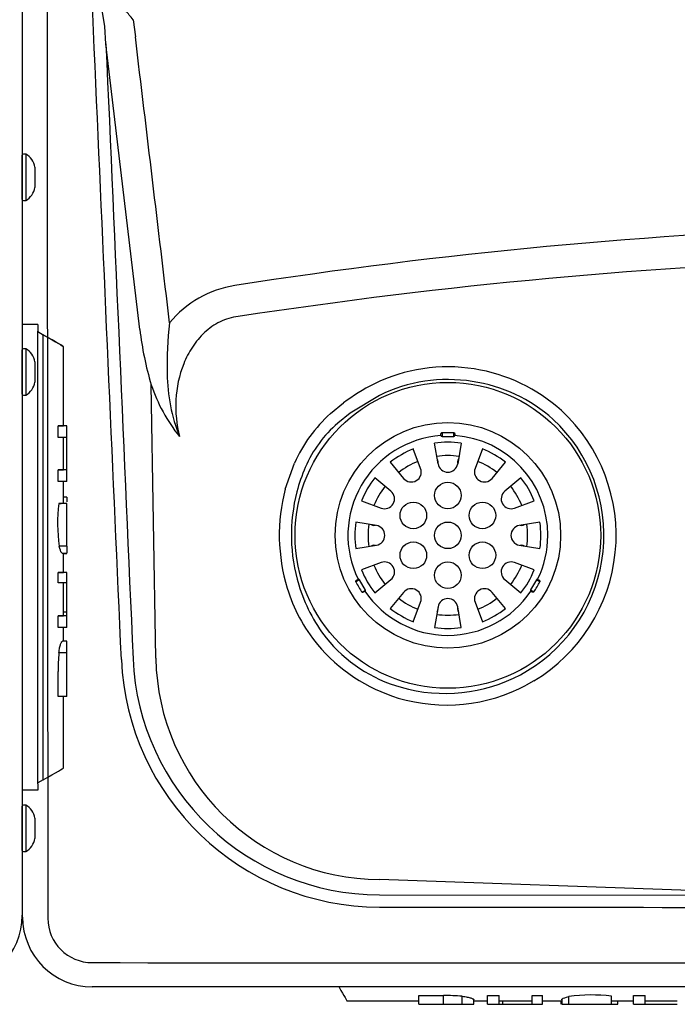
# Model space of a CAD drawing. Units: inches. Extents: x 1.3 to 16.2, y 4.9 to 10.1.
# Drawn here: x 3.2 to 3.8, y 7.8 to 8.8 of the extents above; entities that cross this region are included whole.
import ezdxf

# ---------------------------------------------------------------- set-up
doc = ezdxf.new("R2010")
doc.units = ezdxf.units.IN
doc.header["$MEASUREMENT"] = 0
for name, color, linetype in [('20', 7, 'Continuous'), ('DV2_20', 7, 'Continuous'), ('DV2_Default', 7, 'Continuous')]:
    doc.layers.add(name, color=color, linetype=linetype)

# ---------------------------------------------------------------- blocks, each defined once
blk = doc.blocks.new('SE3')
at = {"layer": 'DV2_20', "color": 7, "linetype": 'Continuous'}
for p, q in [((3.16219, 7.91472), (3.16219, 9.70822)), ((3.16194, 9.36516), (3.16194, 7.91652)), ((3.23957, 8.75202), (3.23669, 8.76923)), ((3.26625, 8.75834), (3.26827, 8.74216)), ((3.24061, 8.73573), (3.23957, 8.75202)), ((3.27238, 8.46708), (3.24061, 8.73573)), ((3.16192, 8.58947), (3.16192, 8.63097)), ((3.16514, 8.63197), (3.16292, 8.63197)), ((3.16514, 8.63197), (3.16514, 8.58847)), ((3.17372, 8.61972), (3.17372, 8.60072)), ((3.16189, 8.61022), (3.16192, 8.61022)), ((3.16292, 8.58847), (3.16514, 8.58847)), ((3.16192, 8.40647), (3.16192, 8.44797)), ((3.16514, 8.44897), (3.16292, 8.44897)), ((3.16514, 8.44897), (3.16514, 8.40547)), ((3.17372, 8.43672), (3.17372, 8.41772)), ((3.16189, 8.42722), (3.16192, 8.42722)), ((3.2875, 8.15804), (3.28316, 8.41517)), ((3.16292, 8.40547), (3.16514, 8.40547)), ((3.49778, 8.40516), (3.47038, 8.3885)), ((3.45176, 8.38808), (3.46409, 8.3981)), ((3.47038, 8.3885), (3.45868, 8.37916)), ((3.55569, 8.36757), (3.55569, 8.36853)), ((3.55669, 8.37025), (3.56769, 8.37025)), ((3.55669, 8.37025), (3.55669, 8.36657)), ((3.56769, 8.36657), (3.56769, 8.37025)), ((3.56869, 8.36853), (3.56869, 8.36757)), ((3.55294, 8.34082), (3.54969, 8.36022)), ((3.55669, 8.36657), (3.56769, 8.36657)), ((3.57469, 8.36022), (3.57144, 8.34082)), ((3.5366, 8.33644), (3.52971, 8.35487)), ((3.59467, 8.35487), (3.58778, 8.33644)), ((3.40926, 8.3171), (3.41786, 8.34158)), ((3.50806, 8.34237), (3.52058, 8.32719)), ((3.55282, 8.34334), (3.55282, 8.34159)), ((3.57157, 8.34159), (3.57157, 8.34334)), ((3.6038, 8.32719), (3.61632, 8.34237)), ((3.50862, 8.31522), (3.49344, 8.32774)), ((3.63094, 8.32774), (3.61576, 8.31522)), ((3.48094, 8.30609), (3.49937, 8.29921)), ((3.62501, 8.29921), (3.64344, 8.30609)), ((3.49499, 8.28286), (3.47559, 8.28612)), ((3.64879, 8.28612), (3.62939, 8.28286)), ((3.49422, 8.28299), (3.49246, 8.28299)), ((3.63192, 8.28299), (3.63016, 8.28299)), ((3.47559, 8.26112), (3.49499, 8.26437)), ((3.49246, 8.26424), (3.49422, 8.26424)), ((3.62939, 8.26437), (3.64879, 8.26112)), ((3.63016, 8.26424), (3.63192, 8.26424)), ((3.49937, 8.24802), (3.48094, 8.24114)), ((3.64344, 8.24114), (3.62501, 8.24802)), ((3.47894, 8.2319), (3.47575, 8.23006)), ((3.47674, 8.23179), (3.47758, 8.23227)), ((3.48469, 8.22194), (3.47894, 8.2319)), ((3.49344, 8.21949), (3.50862, 8.23201)), ((3.61576, 8.23201), (3.63094, 8.21949)), ((3.64544, 8.2319), (3.63994, 8.22238)), ((3.64863, 8.23006), (3.64544, 8.2319)), ((3.6468, 8.23227), (3.64764, 8.23179)), ((3.48154, 8.22012), (3.48469, 8.22194)), ((3.48451, 8.22126), (3.48248, 8.22009)), ((3.52058, 8.22004), (3.50806, 8.20487)), ((3.61632, 8.20487), (3.6038, 8.22004)), ((3.63994, 8.22238), (3.64313, 8.22053)), ((3.64114, 8.22053), (3.6403, 8.22101)), ((3.52971, 8.19237), (3.5366, 8.2108)), ((3.58778, 8.2108), (3.59467, 8.19237)), ((3.55294, 8.20642), (3.54969, 8.18701)), ((3.55282, 8.20565), (3.55282, 8.20389)), ((3.57469, 8.18701), (3.57144, 8.20642)), ((3.57157, 8.20389), (3.57157, 8.20565)), ((3.63048, 8.14259), (3.63718, 8.14643)), ((3.64318, 8.13691), (3.63593, 8.13277)), ((3.16194, 7.97747), (3.16194, 8.01897)), ((3.16517, 8.01997), (3.16294, 8.01997)), ((3.16517, 8.01997), (3.16517, 7.97647)), ((3.17374, 8.00772), (3.17374, 7.98872)), ((3.16192, 7.99822), (3.16194, 7.99822)), ((3.16294, 7.97647), (3.16517, 7.97647)), ((3.91148, 7.93542), (3.49784, 7.95003)), ((3.49784, 7.9357), (3.91148, 7.93542)), ((4.90269, 7.84922), (3.22769, 7.84922)), ((3.53481, 7.84095), (3.55806, 7.84095)), ((3.53481, 7.8328), (3.53481, 7.84095)), ((3.55806, 7.8328), (3.55806, 7.84095)), ((3.5758, 7.8328), (3.5758, 7.84033)), ((3.59941, 7.84095), (3.61039, 7.84095)), ((3.59941, 7.8328), (3.59941, 7.84095)), ((3.61039, 7.8328), (3.61039, 7.84095)), ((3.64157, 7.84095), (3.65117, 7.84095)), ((3.64157, 7.8328), (3.64157, 7.84095)), ((3.65117, 7.8328), (3.65117, 7.84095)), ((3.67588, 7.8328), (3.67588, 7.83999)), ((3.71601, 7.8328), (3.71601, 7.84048)), ((3.73673, 7.84095), (3.74771, 7.84095)), ((3.73673, 7.8328), (3.73673, 7.84095)), ((3.74771, 7.8328), (3.74771, 7.84095)), ((3.46739, 7.83595), (3.53481, 7.83595)), ((3.53481, 7.8328), (3.55806, 7.8328)), ((3.58662, 7.83281), (3.58662, 7.83696)), ((3.58662, 7.83595), (3.59941, 7.83595)), ((3.59941, 7.8328), (3.61039, 7.8328)), ((3.61039, 7.83595), (3.64157, 7.83595)), ((3.61398, 7.83283), (3.61398, 7.83595)), ((3.64157, 7.8328), (3.65117, 7.8328)), ((3.65117, 7.83595), (3.66933, 7.83595)), ((3.66882, 7.83283), (3.66882, 7.83595)), ((3.66933, 7.83711), (3.66933, 7.83281)), ((3.71601, 7.83595), (3.73673, 7.83595)), ((3.72198, 7.83283), (3.72198, 7.83595)), ((3.73673, 7.8328), (3.74771, 7.8328)), ((3.74771, 7.83603), (3.77801, 7.83603)), ((3.74771, 7.83282), (3.77801, 7.83282))]:
    blk.add_line(p, q, dxfattribs=at)
for centre, radius in [((3.56219, 8.27362), 0.14375), ((3.56219, 8.27362), 0.10606), ((3.56219, 8.31112), 0.0125), ((3.52971, 8.29237), 0.0125), ((3.59467, 8.29237), 0.0125), ((3.56219, 8.27362), 0.0125), ((3.52971, 8.25487), 0.0125), ((3.59467, 8.25487), 0.0125), ((3.56219, 8.23612), 0.0125)]:
    blk.add_circle(centre, radius, dxfattribs=at)
for centre, radius, start, end in [((-259.44103, -22.81413), 264.59776, 6.7908874, 6.8494749), ((3.16292, 8.63097), 0.001, 90, 180), ((3.15769, 8.61762), 0.01617, 7.44988, 62.5417), ((3.15769, 8.60281), 0.01617, 297.4583, 352.55012), ((3.16292, 8.58947), 0.001, 180, 270), ((4.10591, 3.73245), 4.83363, 91.84881, 98.85473), ((4.10854, 3.61273), 4.92301, 91.83767, 98.68679), ((3.37736, 8.40973), 0.09996, 98.91701, 140.35238), ((3.63732, 8.43402), 0.33923, 173.31443, 181.43685), ((3.59354, 8.50673), 0.3236, 187.03825, 196.43512), ((3.16292, 8.44797), 0.001, 90, 180), ((3.15769, 8.43462), 0.01617, 7.44988, 62.5417), ((3.56219, 8.27362), 0.1584, 80.96653, 116.08805), ((3.46501, 8.42752), 0.16683, 180.69081, 201.46987), ((3.56183, 8.27196), 0.16009, 47.95471, 80.93397), ((3.15769, 8.41981), 0.01617, 297.4583, 352.55012), ((3.43396, 8.4659), 0.1591, 198.59277, 218.68274), ((3.58244, 8.24043), 0.19714, 117.13262, 126.89291), ((3.56219, 8.27362), 0.14646, 80.96653, 116.08805), ((3.56438, 8.27488), 0.14489, 48.04056, 81.74312), ((3.16292, 8.40647), 0.001, 180, 270), ((3.5462, 8.28364), 0.1408, 132.12194, 155.70549), ((3.56105, 8.27356), 0.15943, 301.00576, 47.3604), ((3.53547, 8.29066), 0.11717, 130.94355, 156.4068), ((3.56045, 8.27357), 0.1485, 301.11184, 47.25236), ((3.56219, 8.27362), 0.094, 93.95579, 206.04421), ((3.55669, 8.36757), 0.001, 180, 270), ((3.56769, 8.36757), 0.001, 270, 0), ((3.56219, 8.27362), 0.094, 0, 86.04421), ((3.56219, 8.27362), 0.0875, 81.78679, 98.21321), ((3.56219, 8.27362), 0.0875, 111.78679, 128.21321), ((3.56219, 8.27362), 0.075, 82.00472, 97.99528), ((3.56219, 8.27362), 0.0875, 51.78679, 68.21321), ((3.56219, 8.27362), 0.075, 112.00472, 127.99528), ((3.54882, 8.34334), 0.004, 0, 31.82781), ((3.56219, 8.34237), 0.00938, 189.52054, 350.47946), ((3.57557, 8.34334), 0.004, 148.51922, 180), ((3.56219, 8.27362), 0.075, 52.00472, 67.99528), ((3.57045, 8.27588), 0.15514, 156.57851, 165.54523), ((3.52782, 8.33316), 0.00938, 219.52054, 20.47946), ((3.59657, 8.33316), 0.00938, 159.52054, 320.47946), ((3.56219, 8.27362), 0.0875, 141.78679, 158.21321), ((3.56219, 8.27362), 0.0875, 21.78679, 38.21321), ((3.57311, 8.27383), 0.16947, 165.21058, 197.08176), ((3.57644, 8.2739), 0.16144, 165.39463, 196.89642), ((3.56219, 8.27362), 0.075, 142.00472, 157.99528), ((3.50265, 8.30799), 0.00938, 249.52054, 50.47946), ((3.62173, 8.30799), 0.00938, 129.52054, 290.47946), ((3.56219, 8.27362), 0.075, 22.00472, 37.99528), ((3.56219, 8.27362), 0.0875, 171.78679, 188.21321), ((3.56219, 8.27362), 0.075, 172.00472, 187.99528), ((3.56219, 8.27362), 0.075, 0, 7.99528), ((3.56219, 8.27362), 0.0875, 351.78679, 8.21321), ((3.49246, 8.28699), 0.004, 238.51922, 270), ((3.49344, 8.27362), 0.00938, 279.52054, 80.47946), ((3.63094, 8.27362), 0.00938, 99.52054, 260.47946), ((3.63192, 8.28699), 0.004, 270, 301.82781), ((3.56219, 8.27362), 0.075, 352.00472, 0), ((3.56219, 8.27362), 0.094, 333.95579, 0), ((3.49246, 8.26024), 0.004, 90, 121.82781), ((3.63192, 8.26024), 0.004, 58.51922, 90), ((3.50265, 8.23924), 0.00938, 309.52054, 110.47946), ((3.62173, 8.23924), 0.00938, 69.52054, 230.47946), ((3.56219, 8.27362), 0.0875, 201.78679, 218.21321), ((3.56219, 8.27362), 0.075, 202.00472, 217.99528), ((3.56219, 8.27362), 0.075, 322.00472, 337.99528), ((3.56219, 8.27362), 0.0875, 321.78679, 338.21321), ((3.53283, 8.25667), 0.06298, 204.99626, 215.47336), ((3.47808, 8.2314), 0.001, 30, 120), ((3.5914, 8.25675), 0.06315, 325.00354, 334.99646), ((3.6463, 8.2314), 0.001, 60, 150), ((3.55621, 8.26775), 0.15153, 196.76079, 219.6038), ((3.56561, 8.26982), 0.14989, 196.60568, 218.10576), ((3.56219, 8.27362), 0.094, 213.96511, 326.04421), ((3.48426, 8.22169), 0.0005, 300, 30), ((3.52782, 8.21408), 0.00938, 339.52054, 140.47946), ((3.59657, 8.21408), 0.00938, 39.52054, 200.47946), ((3.6408, 8.22188), 0.001, 150, 240), ((3.56219, 8.27362), 0.075, 232.00472, 247.99528), ((3.56219, 8.20487), 0.00938, 9.52054, 170.47946), ((3.56219, 8.27362), 0.075, 292.00472, 307.99528), ((3.56219, 8.27362), 0.0875, 231.78679, 248.21321), ((3.54882, 8.20389), 0.004, 328.51922, 0), ((3.57557, 8.20389), 0.004, 180, 211.82781), ((3.56219, 8.27362), 0.0875, 291.78679, 308.21321), ((3.56219, 8.27362), 0.075, 262.00472, 277.99528), ((3.56219, 8.27362), 0.0875, 261.78679, 278.21321), ((3.55511, 8.26345), 0.1377, 218.71762, 254.4442), ((3.56203, 8.27348), 0.15967, 219.8556, 253.07737), ((3.49806, 8.16741), 0.24319, 182.47581, 269.94158), ((3.49797, 8.16783), 0.23213, 182.50894, 269.96859), ((3.49918, 8.16174), 0.21171, 180.99912, 269.63831), ((3.55959, 8.27692), 0.15189, 254.17564, 297.82233), ((3.56103, 8.27373), 0.15962, 253.44676, 297.98143), ((3.16294, 8.01897), 0.001, 90, 180), ((3.15771, 8.00562), 0.01617, 7.44988, 62.5417), ((3.15771, 7.99081), 0.01617, 297.4583, 352.55012), ((3.16294, 7.97747), 0.001, 180, 270), ((4.06219, 420.89401), 412.97017, 269.9216983, 270.0791342), ((3.09644, 7.91652), 0.0655, 270, 0), ((3.22769, 7.91472), 0.0655, 180, 270), ((3.22772, 7.91376), 0.04179, 180.0792, 269.93071), ((4.06219, 949.91424), 942.04263, 269.949244, 270.05112132), ((3.56082, 7.6638), 0.17717, 85.14988, 90.89159), ((3.69781, 7.6883), 0.15327, 83.18064, 98.22778), ((3.67782, 10.02244), 2.18964, 269.77796, 269.94933)]:
    blk.add_arc(centre, radius, start, end, dxfattribs=at)
for centre, major_axis, ratio, start_param, end_param in [((3.27109, 8.75248), (-0.02405, 0.02877), 0.00133, -1.366554, -1.047199), ((3.39118, 7.96795), (-0.07621, 0.132), 0.000247, -3.587655, -3.141735)]:
    blk.add_ellipse(centre, major_axis=major_axis, ratio=ratio, start_param=start_param, end_param=end_param, dxfattribs=at)
for points, knots in [([(3.18467, 9.70822), (3.18483, 9.40918), (3.185, 9.11012), (3.18542, 8.51195), (3.18566, 8.21285), (3.18593, 7.91371)], [0, 0, 0, 0, 0.5, 0.5, 1, 1, 1, 1]), ([(3.36501, 8.47927), (3.35904, 8.47871), (3.3533, 8.47704), (3.34247, 8.47177), (3.33755, 8.46823), (3.32895, 8.46017), (3.32515, 8.45554), (3.31866, 8.44565), (3.31598, 8.44043), (3.30937, 8.42406), (3.307, 8.41253), (3.30579, 8.38922), (3.30696, 8.37775), (3.30976, 8.36646)], [0, 0, 0, 0, 0.125, 0.125, 0.25, 0.25, 0.375, 0.375, 0.5, 0.5, 0.75, 0.75, 1, 1, 1, 1]), ([(3.55569, 8.36853), (3.55569, 8.36878), (3.5557, 8.36906), (3.55586, 8.36954), (3.55593, 8.36971), (3.55613, 8.36996), (3.5562, 8.37004), (3.55641, 8.37018), (3.55654, 8.37024), (3.55669, 8.37025)], [0, 0, 0, 0, 0.5, 0.5, 0.75, 0.75, 0.875, 0.875, 1, 1, 1, 1]), ([(3.56769, 8.37025), (3.56784, 8.37024), (3.56797, 8.37018), (3.56818, 8.37004), (3.56826, 8.36996), (3.56845, 8.36971), (3.56852, 8.36954), (3.56868, 8.36906), (3.56869, 8.36878), (3.56869, 8.36853)], [0, 0, 0, 0, 0.125, 0.125, 0.25, 0.25, 0.5, 0.5, 1, 1, 1, 1]), ([(3.47575, 8.23006), (3.47569, 8.2302), (3.47567, 8.23034), (3.47569, 8.23059), (3.47572, 8.2307), (3.47584, 8.23099), (3.47595, 8.23114), (3.47629, 8.23151), (3.47653, 8.23166), (3.47674, 8.23179)], [0, 0, 0, 0, 0.125, 0.125, 0.25, 0.25, 0.5, 0.5, 1, 1, 1, 1]), ([(3.64764, 8.23179), (3.64785, 8.23166), (3.64809, 8.23151), (3.64843, 8.23114), (3.64854, 8.23099), (3.64866, 8.2307), (3.64869, 8.23059), (3.64871, 8.23034), (3.6487, 8.2302), (3.64863, 8.23006)], [0, 0, 0, 0, 0.5, 0.5, 0.75, 0.75, 0.875, 0.875, 1, 1, 1, 1]), ([(3.48248, 8.22009), (3.48236, 8.22002), (3.48222, 8.21997), (3.48199, 8.21994), (3.4819, 8.21994), (3.48172, 8.21998), (3.48161, 8.22002), (3.48154, 8.22012)], [0, 0, 0, 0, 0.5, 0.5, 0.75, 0.75, 1, 1, 1, 1]), ([(3.64313, 8.22053), (3.64304, 8.22041), (3.64293, 8.22033), (3.6427, 8.22022), (3.64259, 8.22019), (3.64228, 8.22015), (3.6421, 8.22017), (3.64161, 8.22027), (3.64135, 8.22041), (3.64114, 8.22053)], [0, 0, 0, 0, 0.125, 0.125, 0.25, 0.25, 0.5, 0.5, 1, 1, 1, 1]), ([(3.5758, 7.84033), (3.57746, 7.84014), (3.579, 7.83991), (3.58107, 7.8395), (3.58172, 7.83935), (3.58288, 7.83905), (3.5834, 7.83889), (3.58432, 7.83858), (3.58472, 7.83841), (3.58539, 7.8381), (3.58566, 7.83795), (3.5861, 7.83766), (3.58627, 7.83751), (3.5865, 7.83725), (3.58657, 7.83713), (3.58661, 7.83697), (3.58662, 7.83692), (3.58662, 7.83688)], [0, 0, 0, 0, 0.238091, 0.238091, 0.357137, 0.357137, 0.476182, 0.476182, 0.595228, 0.595228, 0.714273, 0.714273, 0.833319, 0.833319, 0.952364, 0.952364, 1, 1, 1, 1]), ([(3.66933, 7.83711), (3.66932, 7.83734), (3.6695, 7.83761), (3.67074, 7.83857), (3.67283, 7.83936), (3.67588, 7.83999)], [0, 0, 0, 0, 0.31025, 0.31025, 1, 1, 1, 1]), ([(3.61398, 7.83283), (3.61638, 7.83284), (3.62027, 7.83284), (3.62561, 7.83284), (3.63127, 7.83284), (3.63535, 7.83284), (3.63784, 7.83283), (3.64034, 7.83283), (3.64157, 7.83283), (3.64157, 7.83282)], [0, 0, 0, 0, 0.487962, 0.487962, 0.487962, 0.995522, 0.995522, 0.995522, 1, 1, 1, 1]), ([(3.67588, 7.8328), (3.68026, 7.8328), (3.68639, 7.8328), (3.69431, 7.8328), (3.70075, 7.8328), (3.70797, 7.8328), (3.71601, 7.8328)], [0, 0, 0, 0, 0.474119, 0.474119, 0.474119, 1, 1, 1, 1]), ([(3.71614, 7.83282), (3.72003, 7.83282), (3.72198, 7.83283), (3.72198, 7.83283), (3.72198, 7.83283), (3.72198, 7.83283), (3.72198, 7.83283)], [0, 0, 0, 0, 0.999506, 0.999506, 0.999506, 1, 1, 1, 1])]:
    blk.add_open_spline(points, degree=3, knots=knots, dxfattribs=at)
for points in [[(3.2551, 8.15691), (3.23961, 8.5071), (3.224, 8.85728), (3.2083, 9.20744)], [(3.24061, 8.73573), (3.24913, 8.54305), (3.25762, 8.35036), (3.26606, 8.15767)], [(3.55806, 7.8328), (3.56636, 7.8328), (3.57226, 7.8328), (3.5758, 7.8328)], [(3.5758, 7.8328), (3.58299, 7.8328), (3.5866, 7.83281), (3.58662, 7.83281)], [(3.61039, 7.83283), (3.61039, 7.83283), (3.6116, 7.83283), (3.61398, 7.83283)]]:
    blk.add_open_spline(points, degree=3, dxfattribs=at)
at = {"layer": 'DV2_Default', "color": 7, "linetype": 'Continuous'}
for p, q in [((3.16192, 8.61022), (3.16194, 8.61022)), ((3.17644, 8.47176), (3.16194, 8.47176)), ((3.17644, 8.47168), (3.17644, 8.47176)), ((3.17644, 8.47168), (3.17644, 8.46568)), ((3.17644, 8.04018), (3.17644, 8.46568)), ((3.17644, 8.4651), (3.18142, 8.46223)), ((3.18142, 8.46215), (3.17644, 8.46503)), ((3.18142, 8.04371), (3.18142, 8.46215)), ((3.20074, 8.37656), (3.20074, 8.45104)), ((3.16192, 8.42722), (3.16194, 8.42722)), ((3.20386, 8.37654), (3.19572, 8.37654)), ((3.19572, 8.3655), (3.19572, 8.37654)), ((3.20386, 8.37659), (3.20074, 8.37659)), ((3.20386, 8.37654), (3.20386, 8.37659)), ((3.20386, 8.3655), (3.20386, 8.37654)), ((3.20386, 8.3655), (3.19572, 8.3655)), ((3.20065, 8.33522), (3.20065, 8.3655)), ((3.20386, 8.33522), (3.20386, 8.3655)), ((3.20386, 8.3352), (3.19572, 8.3352)), ((3.19572, 8.32422), (3.19572, 8.3352)), ((3.20386, 8.33522), (3.20065, 8.33522)), ((3.20386, 8.3352), (3.20386, 8.33522)), ((3.20386, 8.32422), (3.20386, 8.3352)), ((3.20386, 8.32422), (3.19572, 8.32422)), ((3.20074, 8.30351), (3.20074, 8.32422)), ((3.20386, 8.3035), (3.19618, 8.3035)), ((3.20386, 8.30351), (3.19838, 8.30351)), ((3.20386, 8.3095), (3.20074, 8.3095)), ((3.20386, 8.3095), (3.20386, 8.30511)), ((3.20386, 8.26337), (3.20386, 8.3035)), ((3.20386, 8.26337), (3.19668, 8.26337)), ((3.19957, 8.25683), (3.20386, 8.25683)), ((3.20074, 8.23868), (3.20074, 8.25683)), ((3.20386, 8.25634), (3.20074, 8.25634)), ((3.20386, 8.26337), (3.20386, 8.25683)), ((3.20386, 8.23866), (3.19572, 8.23866)), ((3.19572, 8.22906), (3.19572, 8.23866)), ((3.20386, 8.23866), (3.20386, 8.23869)), ((3.20386, 8.22906), (3.20386, 8.23866)), ((3.20386, 8.22906), (3.19572, 8.22906)), ((3.20074, 8.1979), (3.20074, 8.22906)), ((3.20386, 8.2015), (3.20386, 8.22909)), ((3.20386, 8.2015), (3.20074, 8.2015)), ((3.20386, 8.19835), (3.20386, 8.2015)), ((3.20386, 8.19788), (3.19572, 8.19788)), ((3.19572, 8.1869), (3.19572, 8.19788)), ((3.20386, 8.19788), (3.20386, 8.1979)), ((3.20386, 8.1869), (3.20386, 8.19788)), ((3.20386, 8.1869), (3.19572, 8.1869)), ((3.20074, 8.17412), (3.20074, 8.1869)), ((3.20386, 8.17412), (3.19972, 8.17412)), ((3.20386, 8.16329), (3.20386, 8.17412)), ((3.20386, 8.16329), (3.19633, 8.16329)), ((3.20386, 8.14555), (3.20386, 8.16329)), ((3.19572, 8.12229), (3.19572, 8.14555)), ((3.20386, 8.12229), (3.20386, 8.14555)), ((3.20386, 8.12229), (3.19572, 8.12229)), ((3.20074, 8.0549), (3.20074, 8.12229)), ((3.18142, 8.04371), (3.17644, 8.04083)), ((3.17644, 8.03418), (3.16194, 8.03418)), ((3.17644, 8.04018), (3.17644, 8.03418))]:
    blk.add_line(p, q, dxfattribs=at)
for centre, radius, start, end in [((3.34803, 8.2853), 0.15293, 173.16575, 188.24578), ((3.37253, 8.14831), 0.17683, 175.14029, 180.89322)]:
    blk.add_arc(centre, radius, start, end, dxfattribs=at)
for centre, major_axis, ratio, start_param, end_param in [((3.06874, 8.52725), (-0.132, 0.07621), 0.000428, 2.594013, 3.689667), ((3.06874, 8.37656), (-0.132, 0), 0.000571, 2.864885, 3.141593), ((3.06874, 8.33522), (0.132, 0), 0.000571, -0.276707, -0.036073), ((3.06874, 8.30352), (0.132, 0), 0.000571, -0.263516, -0.189393), ((3.06874, 8.23868), (-0.132, 0), 0.000571, 2.864885, 3.141593), ((3.06874, 8.1979), (-0.132, 0), 0.000571, 2.864885, 3.141593), ((3.06874, 7.97869), (-0.132, -0.07621), 0.000428, 2.593519, 3.141345)]:
    blk.add_ellipse(centre, major_axis=major_axis, ratio=ratio, start_param=start_param, end_param=end_param, dxfattribs=at)
for points, knots in [([(3.19957, 8.25683), (3.19933, 8.25682), (3.19906, 8.25699), (3.1981, 8.25823), (3.19731, 8.26033), (3.19668, 8.26337)], [0, 0, 0, 0, 0.3095966, 0.3095966, 1, 1, 1, 1]), ([(3.19633, 8.16329), (3.19652, 8.16495), (3.19676, 8.16649), (3.19717, 8.16856), (3.19732, 8.16921), (3.19762, 8.17037), (3.19778, 8.17089), (3.1981, 8.17181), (3.19826, 8.17221), (3.19857, 8.17289), (3.19872, 8.17316), (3.19902, 8.1736), (3.19916, 8.17377), (3.19942, 8.174), (3.19955, 8.17407), (3.19971, 8.17411), (3.19975, 8.17412), (3.1998, 8.17412)], [0, 0, 0, 0, 0.237912, 0.237912, 0.356868, 0.356868, 0.475824, 0.475824, 0.59478, 0.59478, 0.713736, 0.713736, 0.832692, 0.832692, 0.951648, 0.951648, 1, 1, 1, 1])]:
    blk.add_open_spline(points, degree=3, knots=knots, dxfattribs=at)
blk = doc.blocks.new('SE1')
at = {"layer": '20'}
blk.add_blockref('SE3', (0, 0), dxfattribs=at)
blk = doc.blocks.new('SE')
at = {"layer": '20'}
blk.add_blockref('SE1', (0, 0), dxfattribs=at)

msp = doc.modelspace()

# ---------------------------------------------------------------- block references
msp.add_blockref('SE', (0, 0))

doc.saveas('drawing.dxf')
